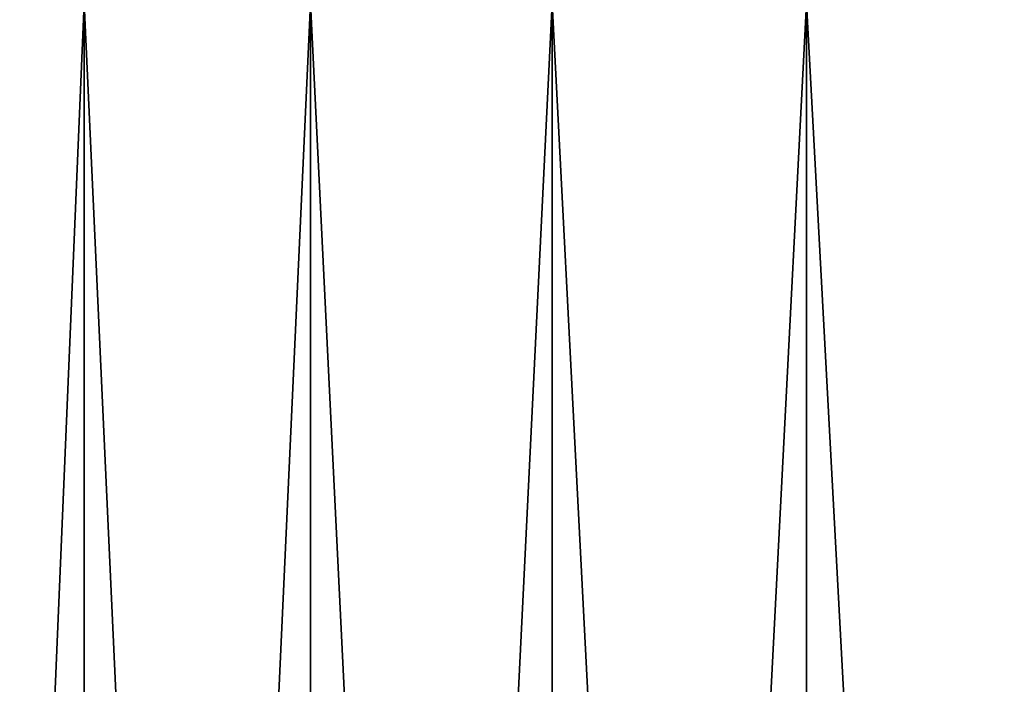
# Model space of a CAD drawing. Extents: x -0.025 to 0.025, y -0.085 to 0.085.
# Drawn here: x -0.012 to -0.006, y 0.053 to 0.057 of the extents above; entities that cross this region are included whole.
import ezdxf

# ---------------------------------------------------------------- set-up
doc = ezdxf.new("R2010")
doc.units = 0
doc.header["$MEASUREMENT"] = 0
doc.layers.get('0').update_dxf_attribs({"linetype": 'CONTINUOUS'})

msp = doc.modelspace()

# ---------------------------------------------------------------- linework, layer by layer
for points in [[(-0.0120025, 0.0247307, -0.0146251), (-0.0133782, 0.0247307, -0.0133782), (-0.0133782, 0.0572248, -0.0133782)], [(-0.0120025, 0.0247307, -0.0146251), (-0.0133782, 0.0572248, -0.0133782), (-0.0120025, 0.0572248, -0.0146251)], [(-0.0133782, 0.0247307, 0.0133782), (-0.0120025, 0.0247307, 0.014625), (-0.0120025, 0.0572248, 0.014625)], [(-0.0133782, 0.0247307, 0.0133782), (-0.0120025, 0.0572248, 0.014625), (-0.0133782, 0.0572248, 0.0133782)], [(-0.0105112, 0.0247307, -0.0157311), (-0.0120025, 0.0247307, -0.0146251), (-0.0120025, 0.0572248, -0.0146251)], [(-0.0105112, 0.0247307, -0.0157311), (-0.0120025, 0.0572248, -0.0146251), (-0.0105112, 0.0572248, -0.0157311)], [(-0.0120025, 0.0247307, 0.014625), (-0.0105112, 0.0247307, 0.0157311), (-0.0105112, 0.0572248, 0.0157311)], [(-0.0120025, 0.0247307, 0.014625), (-0.0105112, 0.0572248, 0.0157311), (-0.0120025, 0.0572248, 0.014625)], [(-0.0089187, 0.0247307, -0.0166856), (-0.0105112, 0.0247307, -0.0157311), (-0.0105112, 0.0572248, -0.0157311)], [(-0.0089187, 0.0247307, -0.0166856), (-0.0105112, 0.0572248, -0.0157311), (-0.0089187, 0.0572248, -0.0166856)], [(-0.0105112, 0.0247307, 0.0157311), (-0.0089187, 0.0247307, 0.0166856), (-0.0089187, 0.0572248, 0.0166856)], [(-0.0105112, 0.0247307, 0.0157311), (-0.0089187, 0.0572248, 0.0166856), (-0.0105112, 0.0572248, 0.0157311)], [(-0.0072402, 0.0247307, -0.0174794), (-0.0089187, 0.0247307, -0.0166856), (-0.0089187, 0.0572248, -0.0166856)], [(-0.0072402, 0.0247307, -0.0174794), (-0.0089187, 0.0572248, -0.0166856), (-0.0072402, 0.0572248, -0.0174794)], [(-0.0089187, 0.0247307, 0.0166856), (-0.0072403, 0.0247307, 0.0174794), (-0.0072403, 0.0572248, 0.0174794)], [(-0.0089187, 0.0247307, 0.0166856), (-0.0072403, 0.0572248, 0.0174794), (-0.0089187, 0.0572248, 0.0166856)], [(-0.0072403, 0.0247307, 0.0174794), (-0.0054921, 0.0247307, 0.0181049), (-0.0054921, 0.0572248, 0.0181049)], [(-0.0072403, 0.0247307, 0.0174794), (-0.0054921, 0.0572248, 0.0181049), (-0.0072403, 0.0572248, 0.0174794)], [(-0.0054921, 0.0247307, -0.0181049), (-0.0072402, 0.0247307, -0.0174794), (-0.0072402, 0.0572248, -0.0174794)], [(-0.0054921, 0.0247307, -0.0181049), (-0.0072402, 0.0572248, -0.0174794), (-0.0054921, 0.0572248, -0.0181049)]]:
    msp.add_3dface(points)

doc.saveas('drawing.dxf')
